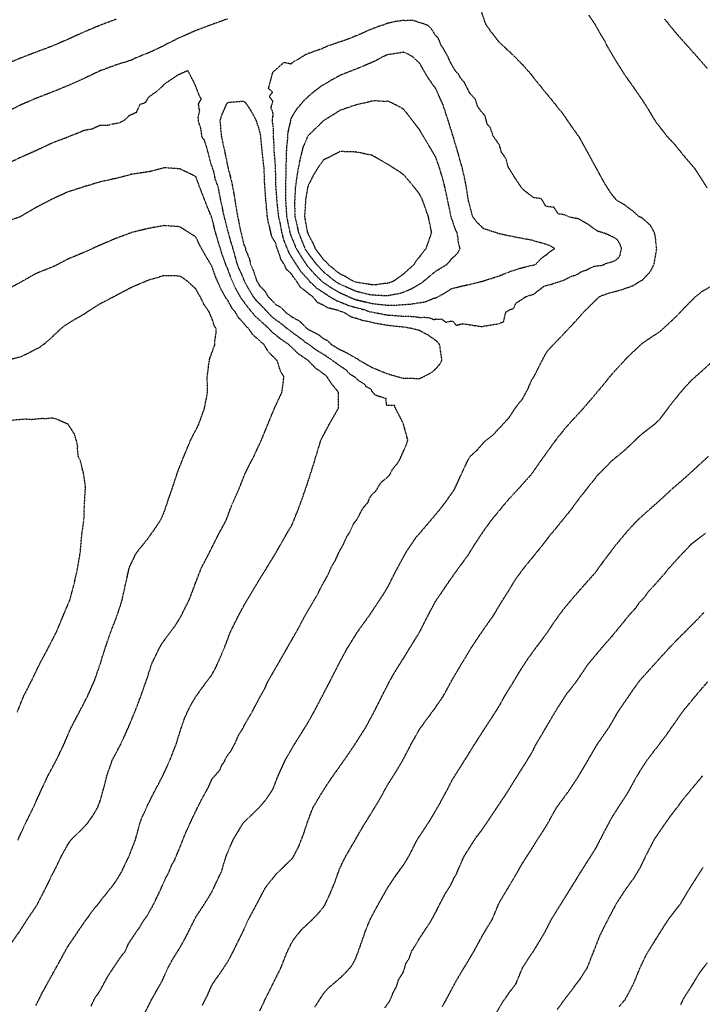
# Model space of a CAD drawing. Units: feet. Extents: x 28 to 2050845, y 8 to 13734003.
# Drawn here: x 2047425 to 2047985, y 13726577 to 13727385 of the extents above; entities that cross this region are included whole.
import ezdxf

# ---------------------------------------------------------------- set-up
doc = ezdxf.new("R2010")
doc.units = ezdxf.units.FT
doc.header["$MEASUREMENT"] = 0
doc.linetypes.add('HIDDEN2', pattern=[0.1875, 0.125, -0.0625])
doc.layers.add('CE-TOPO-MAJR', color=37, linetype='HIDDEN2')
doc.layers.add('CE-TOPO-MINR', color=39, linetype='HIDDEN2')

msp = doc.modelspace()

# ---------------------------------------------------------------- linework, layer by layer
at = {"layer": 'CE-TOPO-MAJR', "color": 37, "linetype": 'HIDDEN2', "lineweight": -3, "elevation": 1000}
msp.add_lwpolyline([(2047664.46, 13727358.46), (2047659.96, 13727356.87), (2047651.87, 13727351.83), (2047651.34, 13727351.89), (2047647.71, 13727349.02), (2047647.67, 13727349), (2047643.18, 13727350), (2047641.64, 13727350.15), (2047632.45, 13727342.01), (2047628.89, 13727329.14), (2047628.84, 13727329.09), (2047632.46, 13727326.15), (2047632.35, 13727325.94), (2047629.8, 13727322.33), (2047632.37, 13727318.84), (2047632.56, 13727318.52), (2047631.07, 13727313.45), (2047631.16, 13727312.99), (2047632.67, 13727308.48), (2047632.64, 13727306.54), (2047632.2, 13727304.25), (2047632.04, 13727302.55), (2047632.91, 13727296.85), (2047633.12, 13727293.89), (2047632.9, 13727290.29), (2047633.61, 13727281.25), (2047633.56, 13727277.63), (2047634.44, 13727267.84), (2047634.95, 13727254.31), (2047634.96, 13727250.11), (2047635.94, 13727236), (2047637.38, 13727223.13), (2047637.94, 13727221.4), (2047639.95, 13727210.56), (2047641.68, 13727203.99), (2047645.46, 13727194.64), (2047645.46, 13727194.64), (2047647.84, 13727190.45), (2047655.64, 13727178.56), (2047662.41, 13727171.17), (2047663.19, 13727169.93), (2047664.43, 13727169.02), (2047668.43, 13727165.1), (2047676, 13727160.24), (2047676.34, 13727159.94), (2047680.32, 13727157.29), (2047684.32, 13727155.09), (2047684.53, 13727154.94), (2047695.97, 13727150.31), (2047708.59, 13727146.94), (2047712.41, 13727145.46), (2047714.25, 13727145.26), (2047727.02, 13727142.78), (2047728.09, 13727142.81), (2047739.41, 13727141.87), (2047741.02, 13727141.99), (2047748.52, 13727141.62), (2047754.21, 13727140.74), (2047755.93, 13727141), (2047760.72, 13727140.79), (2047764.83, 13727139.13), (2047766.92, 13727139.65), (2047767.45, 13727139.38), (2047771.23, 13727139.55), (2047774.99, 13727136.74), (2047776.46, 13727137.4), (2047779.01, 13727137.81), (2047780.43, 13727137.87), (2047783.05, 13727134.38), (2047785.65, 13727134.95), (2047788.26, 13727135.73), (2047803.98, 13727133.38), (2047818.23, 13727135.73), (2047822.18, 13727137.38), (2047824.11, 13727145.33), (2047827.23, 13727147.09), (2047830.67, 13727148.57), (2047832.06, 13727151.98), (2047832.82, 13727152.98), (2047838.51, 13727156.39), (2047839.19, 13727157.16), (2047840.08, 13727157.68), (2047840.87, 13727158.04), (2047846.64, 13727159.82), (2047855.3, 13727166.38), (2047861.87, 13727168.22), (2047864.01, 13727169.1), (2047870.57, 13727171), (2047878.01, 13727174.71), (2047881.79, 13727175.75), (2047883.15, 13727176.36), (2047885.94, 13727178.41), (2047889.93, 13727179.78), (2047896.5, 13727182.87), (2047903.4, 13727183.73), (2047904.38, 13727184.18), (2047906.01, 13727185.16), (2047907.2, 13727185.42), (2047911.25, 13727186.49), (2047913.44, 13727187.51), (2047915.52, 13727188.78), (2047917.6, 13727190.86), (2047919.14, 13727197.43), (2047917.55, 13727201.53), (2047916.13, 13727203.99), (2047914.75, 13727205.3), (2047910.57, 13727207.68), (2047909.34, 13727208.09), (2047905.12, 13727209.99), (2047900.02, 13727211.41), (2047896, 13727213.96), (2047892.3, 13727216.82), (2047883.82, 13727221.72), (2047876.53, 13727223.19), (2047872.07, 13727225.16), (2047866.98, 13727225.97), (2047863.61, 13727231.26), (2047857.04, 13727231.99), (2047853.22, 13727238.35), (2047846.66, 13727239.24), (2047837.76, 13727246.27), (2047831.79, 13727255.04), (2047825.69, 13727265), (2047824.01, 13727271.56), (2047820.62, 13727276.2), (2047818.63, 13727282.77), (2047813.53, 13727289.97), (2047811.46, 13727296.53), (2047808.69, 13727299.69), (2047806.99, 13727306.26), (2047801.16, 13727313.55), (2047799.08, 13727320.11), (2047794.55, 13727324.78), (2047790.02, 13727333.87), (2047786.96, 13727337.37), (2047785.08, 13727340.81), (2047782.99, 13727342.73), (2047782.11, 13727344.41), (2047781.48, 13727345.29), (2047778.03, 13727351.36), (2047776.57, 13727354.95), (2047772.87, 13727361.54), (2047771.01, 13727364.12), (2047768.58, 13727370.27), (2047766, 13727372.99), (2047762.89, 13727378.01), (2047760.38, 13727380.5), (2047758.72, 13727381.11), (2047757.88, 13727381.53), (2047754.74, 13727382.69), (2047752.45, 13727383.1), (2047747.72, 13727384.94), (2047741.16, 13727384.55), (2047740.16, 13727384.83), (2047733.59, 13727383.91), (2047727.03, 13727382.48), (2047723.44, 13727381.09), (2047721.1, 13727380.45), (2047709.74, 13727375.97), (2047707.33, 13727374.74), (2047693.71, 13727369.08), (2047682.44, 13727365.39), (2047681.08, 13727364.81), (2047678.4, 13727364.08), (2047671.84, 13727360.96), (2047670.81, 13727360.77), (2047665.89, 13727359.13), (2047664.46, 13727358.46)], close=True, dxfattribs=at)
at = {"layer": 'CE-TOPO-MAJR', "color": 37, "linetype": 'HIDDEN2', "lineweight": -3}
for points, elevation in [([(2047483.33, 13726575.11), (2047486.57, 13726581.67), (2047490.35, 13726586.93), (2047497.5, 13726600.06), (2047502.64, 13726607.83), (2047508.75, 13726616.85), (2047511.26, 13726619.75), (2047514.13, 13726626.32), (2047520.21, 13726635.43), (2047520.49, 13726635.94), (2047523.25, 13726639.73), (2047526.59, 13726645.44), (2047529.39, 13726649.2), (2047534.11, 13726657.45), (2047540.33, 13726670.32), (2047544.66, 13726680.2), (2047547.04, 13726684.38), (2047549.58, 13726690.7), (2047551.97, 13726694.88), (2047556.88, 13726706.74), (2047561.48, 13726718.22), (2047567.55, 13726731.35), (2047574.05, 13726744.48), (2047579.8, 13726755), (2047582.82, 13726761.76), (2047589.37, 13726769.23), (2047591.09, 13726773.68), (2047592.63, 13726775.39), (2047594.72, 13726779.86), (2047598.69, 13726785.36), (2047600.91, 13726789.71), (2047601.97, 13726791.43), (2047604.32, 13726797.33), (2047608.33, 13726803.56), (2047609.67, 13726806.44), (2047615.44, 13726816.3), (2047621.09, 13726826.99), (2047626.22, 13726836.23), (2047628.55, 13726841.62), (2047633.85, 13726850.78), (2047638.66, 13726859.1), (2047644.47, 13726869.2), (2047650.45, 13726879.88), (2047652.9, 13726883.95), (2047658.98, 13726895.46), (2047664.73, 13726905.29), (2047669.55, 13726913.45), (2047672.75, 13726920.11), (2047677.71, 13726928.83), (2047680.58, 13726935.39), (2047684.09, 13726941.41), (2047687.05, 13726947.98), (2047690.5, 13726954.15), (2047693.36, 13726960.71), (2047696.07, 13726964.57), (2047698.99, 13726971.13), (2047702.46, 13726975.93), (2047705.76, 13726982.49), (2047707.73, 13726985.4), (2047710.8, 13726988.89), (2047712.37, 13726992.81), (2047713.43, 13726994.39), (2047714.28, 13726995.45), (2047717.69, 13726998.61), (2047719.26, 13727001.69), (2047721.89, 13727005.63), (2047724.42, 13727007.51), (2047727.28, 13727010.11), (2047728.86, 13727011.78), (2047731.02, 13727016.19), (2047734.61, 13727020.46), (2047736.61, 13727023.21), (2047742.1, 13727035.66), (2047743.55, 13727039.88), (2047739.86, 13727053.79), (2047732.7, 13727067.61), (2047732.81, 13727068.39), (2047726.25, 13727068.55), (2047725.58, 13727072.89), (2047725.71, 13727074.34), (2047719.14, 13727076.06), (2047716.9, 13727077.02), (2047714.37, 13727079.74), (2047713.5, 13727081.74), (2047709.21, 13727083.99), (2047708.19, 13727085.83), (2047708.16, 13727085.85), (2047703.53, 13727088.6), (2047700.09, 13727091.72), (2047695.98, 13727094.17), (2047693.28, 13727097.28), (2047685.06, 13727102.95), (2047684.1, 13727103.4), (2047681.07, 13727106.02), (2047677.44, 13727108.25), (2047676.91, 13727108.63), (2047676.39, 13727109.16), (2047669.25, 13727113.4), (2047661.69, 13727118.97), (2047659.59, 13727120.15), (2047657.73, 13727121.94), (2047647.61, 13727129.16), (2047646.63, 13727130.16), (2047645.63, 13727130.69), (2047639.25, 13727135.91), (2047635.12, 13727138.74), (2047631.78, 13727141.57), (2047622.22, 13727151.7), (2047618.94, 13727154.89), (2047618.89, 13727154.94), (2047616.57, 13727158.04), (2047612.94, 13727164.24), (2047612.94, 13727164.25), (2047609.88, 13727169.53), (2047606.91, 13727177.03), (2047604.96, 13727180.93), (2047603.68, 13727184.3), (2047599.83, 13727197.87), (2047596.14, 13727210.56), (2047592.84, 13727223.69), (2047589.94, 13727237.12), (2047587.73, 13727248.39), (2047585.48, 13727254.26), (2047584.19, 13727260.82), (2047581.68, 13727267.83), (2047580.11, 13727274.4), (2047576.62, 13727286.46), (2047575.23, 13727287.94), (2047574.56, 13727289.33), (2047573.57, 13727295.9), (2047571.6, 13727302.46), (2047571.64, 13727302.85), (2047571.45, 13727305.18), (2047572.63, 13727310.57), (2047572.1, 13727312.99), (2047571.67, 13727316.18), (2047571.98, 13727316.98), (2047573.68, 13727319.77), (2047574, 13727320.42), (2047572.62, 13727322.41), (2047568.25, 13727333.44), (2047562.93, 13727343.57), (2047554.99, 13727340.05), (2047552.74, 13727338.66), (2047549.81, 13727336.54), (2047547.06, 13727334.84), (2047542.97, 13727331.82), (2047541.47, 13727329.94), (2047539.43, 13727328.45), (2047537.98, 13727326.98), (2047536.4, 13727325.73), (2047532.8, 13727323.32), (2047530.11, 13727321.06), (2047527.89, 13727317.21), (2047523.44, 13727315.59), (2047520.35, 13727309.03), (2047514.29, 13727306.4), (2047513.04, 13727304.82), (2047510.33, 13727302.55), (2047506.48, 13727300.51), (2047499.91, 13727299.39), (2047499.44, 13727299.37), (2047496.82, 13727298.47), (2047491.04, 13727298.62), (2047484.26, 13727295.58), (2047483.94, 13727295.56), (2047477.38, 13727294.22), (2047464.47, 13727288.99), (2047451.34, 13727283.99), (2047438.21, 13727277.84), (2047425.08, 13727272.03), (2047418.51, 13727268.9)], 1000), ([(2047724.81, 13726573.8), (2047728.66, 13726579.28), (2047731.94, 13726586.93), (2047734.08, 13726590.76), (2047736.24, 13726597.33), (2047739.88, 13726602.99), (2047741.75, 13726609.55), (2047744.68, 13726614.38), (2047746.71, 13726620.1), (2047747.15, 13726620.94), (2047749.62, 13726624.6), (2047752.71, 13726629.97), (2047760.18, 13726641.33), (2047762.99, 13726645.67), (2047767.52, 13726654.28), (2047773.88, 13726666.76), (2047779.03, 13726674.9), (2047781.53, 13726680.4), (2047783.1, 13726682.89), (2047788.62, 13726695.67), (2047790.41, 13726699.15), (2047797.55, 13726710.42), (2047800.15, 13726714.39), (2047804.3, 13726719.72), (2047809.8, 13726727.72), (2047817.24, 13726738.91), (2047824.72, 13726750.07), (2047831.29, 13726760.66), (2047838.62, 13726772.22), (2047845.77, 13726783.86), (2047849.07, 13726790.5), (2047854.93, 13726800.37), (2047859.81, 13726808.62), (2047865.93, 13726819), (2047870.89, 13726826.67), (2047874.31, 13726831.96), (2047881.33, 13726840.78), (2047889.24, 13726852.36), (2047890.96, 13726855.16), (2047897.42, 13726862.91), (2047905.31, 13726872.31), (2047911.17, 13726878.87), (2047918.48, 13726887.81), (2047925.79, 13726896.82), (2047930.52, 13726901.83), (2047934.09, 13726907.03), (2047938.08, 13726911.17), (2047942.04, 13726916.76), (2047946, 13726920.75), (2047955.01, 13726931.02), (2047958.07, 13726934.85), (2047967.06, 13726944.79), (2047976.47, 13726954.66), (2047988.05, 13726963.64)], 1010), ([(2047989.36, 13726610.73), (2047982.59, 13726601.72), (2047977.2, 13726592.76), (2047969.43, 13726580.56), (2047967.49, 13726575.94)], 1020)]:
    msp.add_lwpolyline(points, dxfattribs=dict(at, elevation=elevation))
at = {"layer": 'CE-TOPO-MINR', "color": 39, "linetype": 'HIDDEN2', "lineweight": -3}
for points, elevation in [([(2047595.76, 13727386.16), (2047582.13, 13727381.24), (2047569.5, 13727376.47), (2047556.37, 13727370.74), (2047554.51, 13727369.96), (2047551.21, 13727368.11), (2047545.79, 13727365.56), (2047543.24, 13727364.06), (2047530.11, 13727357.86), (2047527.91, 13727357.18), (2047518.62, 13727353.34), (2047516.98, 13727352.32), (2047503.85, 13727348.18), (2047490.72, 13727343.35), (2047477.6, 13727337.09), (2047464.47, 13727331.24), (2047451.34, 13727325.85), (2047438.21, 13727320.77), (2047425.08, 13727315.13), (2047411.95, 13727308.48)], 1002), ([(2047526.5, 13726567.24), (2047533.12, 13726580.37), (2047536.95, 13726587.22), (2047541.53, 13726595.2), (2047546.7, 13726606.62), (2047550.06, 13726612.92), (2047556.36, 13726622.99), (2047561.83, 13726632.88), (2047568.27, 13726646.01), (2047569.49, 13726648.37), (2047576.68, 13726659.14), (2047582.62, 13726668.85), (2047587.89, 13726680.13), (2047590.46, 13726685.4), (2047594.39, 13726698.53), (2047600.1, 13726711.66), (2047606.41, 13726722.32), (2047608.33, 13726725.34), (2047608.86, 13726726.02), (2047608.86, 13726726.03), (2047614.9, 13726731.87), (2047621.99, 13726738.74), (2047627.63, 13726745.4), (2047632.76, 13726753.4), (2047637.03, 13726764.17), (2047642.95, 13726777.3), (2047649.73, 13726788.95), (2047654.76, 13726797.04), (2047661.38, 13726807.7), (2047666.45, 13726816.69), (2047673.31, 13726829.82), (2047680.24, 13726842.95), (2047686.83, 13726856.07), (2047693.92, 13726869.2), (2047701.6, 13726881.5), (2047707.01, 13726889.22), (2047711.6, 13726895.46), (2047717.77, 13726904.71), (2047723, 13726912.61), (2047727.02, 13726919.15), (2047732.25, 13726929.62), (2047736.82, 13726938.18), (2047742.17, 13726947.98), (2047746.59, 13726954.66), (2047751.06, 13726961.11), (2047752.1, 13726962.29), (2047753.28, 13726963.44), (2047762.42, 13726974.23), (2047770.26, 13726983.51), (2047775.89, 13726991.02), (2047781.29, 13726998.74), (2047782.3, 13727000.49), (2047788.27, 13727013.62), (2047792.67, 13727023.06), (2047794.8, 13727026.75), (2047800.56, 13727031.99), (2047805.8, 13727038.03), (2047806.81, 13727038.86), (2047807.65, 13727039.88), (2047814.01, 13727044.79), (2047818.93, 13727050.25), (2047820.39, 13727051.55), (2047821.56, 13727053.01), (2047826.63, 13727058.43), (2047832.06, 13727066.77), (2047837.62, 13727073.7), (2047842.25, 13727082.2), (2047845.19, 13727089.23), (2047846.5, 13727091.08), (2047847.28, 13727092.39), (2047853.96, 13727105.52), (2047855.37, 13727108.47), (2047858.31, 13727113.36), (2047867.26, 13727122.83), (2047875.8, 13727131.78), (2047884.57, 13727141.31), (2047887.61, 13727144.91), (2047897.7, 13727154.94), (2047901.01, 13727158.04), (2047908.15, 13727160.72), (2047918.52, 13727163.48), (2047928.28, 13727166.85), (2047935.24, 13727171.17), (2047936.47, 13727171.79), (2047942.81, 13727178.57), (2047945.73, 13727184.3), (2047948, 13727197.43), (2047947.46, 13727200.19), (2047946.91, 13727207.25), (2047946.04, 13727210.55), (2047942.88, 13727216.34), (2047935.97, 13727222.56), (2047933.38, 13727223.68), (2047928.42, 13727228.14), (2047920.86, 13727233.72), (2047915.34, 13727236.81), (2047910.83, 13727242.11), (2047905.82, 13727249.94), (2047898.58, 13727263.07), (2047891.42, 13727276.2), (2047884.57, 13727288.64), (2047878.81, 13727296.69), (2047871.45, 13727307.45), (2047864.99, 13727315.59), (2047856.07, 13727326.47), (2047850.2, 13727333.73), (2047843.69, 13727341.85), (2047838.2, 13727347.99), (2047831.45, 13727354.97), (2047824.96, 13727361), (2047818.21, 13727367.39), (2047812.49, 13727374.79), (2047807.91, 13727381.23), (2047807.25, 13727382.68), (2047803.92, 13727392.48)], 1002), ([(2047989.61, 13727246.98), (2047983.39, 13727256.86), (2047979.32, 13727263.07), (2047971.92, 13727271.64), (2047963.35, 13727282.21), (2047956.78, 13727289.33), (2047948.13, 13727300.37), (2047946.67, 13727302.46), (2047941.53, 13727311.14), (2047937.09, 13727318.2), (2047929.84, 13727328.72), (2047921.96, 13727339.84), (2047914.96, 13727350.84), (2047910.83, 13727357.79), (2047907.05, 13727364.32), (2047905.27, 13727368.1), (2047902.31, 13727372.71), (2047897.7, 13727381.1), (2047892.38, 13727389.03)], 1004), ([(2047503.85, 13727385.72), (2047489.91, 13727380.42), (2047477.6, 13727375.26), (2047464.47, 13727369.28), (2047451.34, 13727363.66), (2047438.21, 13727358.69), (2047425.08, 13727353.68), (2047411.95, 13727348.24)], 1004), ([(2047989.61, 13727345.28), (2047981.17, 13727354.97), (2047972.76, 13727364.39), (2047963.35, 13727375.04), (2047954.7, 13727385.72)], 1006), ([(2047438.2, 13726575.7), (2047444.16, 13726587.53), (2047451.33, 13726600.46), (2047458.18, 13726612.91), (2047464.46, 13726624.26), (2047470.34, 13726632.88), (2047478.57, 13726645.03), (2047484.19, 13726652.61), (2047490.72, 13726660.94), (2047499.77, 13726672.27), (2047503.85, 13726677.69), (2047508.5, 13726685.4), (2047514.72, 13726698.53), (2047519.82, 13726711.66), (2047523.33, 13726724.79), (2047525.17, 13726729.72), (2047530.11, 13726740.54), (2047535.35, 13726751.04), (2047542.3, 13726764.17), (2047548.28, 13726777.3), (2047553.38, 13726790.43), (2047557.44, 13726803.56), (2047560.57, 13726812.48), (2047564.78, 13726821.4), (2047569.75, 13726829.82), (2047575.15, 13726837.28), (2047582.62, 13726847.25), (2047585.73, 13726852.97), (2047590.62, 13726864.08), (2047592.88, 13726869.2), (2047597.82, 13726882.33), (2047604.32, 13726895.46), (2047608.86, 13726903.97), (2047608.86, 13726903.99), (2047615.75, 13726915.48), (2047621.99, 13726925.98), (2047627.51, 13726934.85), (2047635.12, 13726947.34), (2047640.14, 13726956.09), (2047644.9, 13726964.46), (2047648.25, 13726970.02), (2047653.28, 13726982.34), (2047656.8, 13726991.95), (2047661.38, 13727005.13), (2047665.36, 13727017.6), (2047669.61, 13727031.65), (2047672.12, 13727039.88), (2047679, 13727053.01), (2047685.09, 13727063.59), (2047686.51, 13727066.14), (2047686.64, 13727067.13), (2047686.63, 13727078.26), (2047686.73, 13727079.27), (2047681.16, 13727085.92), (2047677.03, 13727092.4), (2047675.55, 13727093.44), (2047674.51, 13727094.35), (2047668.02, 13727099.03), (2047661.58, 13727105.53), (2047653.66, 13727110.93), (2047648.25, 13727116.13), (2047646.85, 13727117.25), (2047645.65, 13727118.65), (2047639.36, 13727122.9), (2047632.1, 13727128.76), (2047629.37, 13727131.78), (2047618.59, 13727141.51), (2047612.61, 13727148.66), (2047608.86, 13727153.82), (2047608.86, 13727153.84), (2047606.95, 13727156.11), (2047602.25, 13727164.53), (2047598.22, 13727173.63), (2047595.76, 13727180.52), (2047594.54, 13727183.08), (2047591.07, 13727192.74), (2047586.9, 13727206.28), (2047585, 13727212.93), (2047582.63, 13727222.71), (2047578.52, 13727232.71), (2047573.21, 13727246.24), (2047569.5, 13727256.54), (2047556.37, 13727262.87), (2047543.24, 13727263.81), (2047542.79, 13727263.53), (2047532.43, 13727260.75), (2047521.04, 13727259.02), (2047516.98, 13727258.51), (2047503.85, 13727254.97), (2047490.72, 13727252.12), (2047477.59, 13727248.12), (2047464.47, 13727243.97), (2047451.34, 13727237.95), (2047438.21, 13727231.13), (2047425.54, 13727223.69), (2047425.08, 13727223.42), (2047411.95, 13727218.91)], 998), ([(2047417.95, 13726626.88), (2047425.07, 13726636.94), (2047430.84, 13726646.01), (2047439.09, 13726658.26), (2047443.53, 13726666.94), (2047447.96, 13726675.65), (2047451.33, 13726682.9), (2047452.82, 13726685.4), (2047459.17, 13726698.53), (2047464.46, 13726708.06), (2047466.99, 13726711.66), (2047477.59, 13726722.14), (2047480.05, 13726724.79), (2047484.54, 13726730.97), (2047488.67, 13726737.92), (2047490.72, 13726743.26), (2047493.86, 13726754.19), (2047496.34, 13726764.17), (2047500.96, 13726777.3), (2047507.9, 13726790.43), (2047513.91, 13726803.56), (2047519.34, 13726816.69), (2047524.35, 13726829.82), (2047529.27, 13726843.79), (2047533.15, 13726856.08), (2047539.51, 13726869.2), (2047540.81, 13726871.63), (2047543.24, 13726875.22), (2047551.97, 13726886.72), (2047557.32, 13726895.46), (2047563.88, 13726908.59), (2047569.07, 13726922.14), (2047573.91, 13726934.85), (2047580.83, 13726947.98), (2047587.29, 13726961.11), (2047594.41, 13726974.24), (2047599.28, 13726987.37), (2047605.17, 13727000.49), (2047608.86, 13727010), (2047608.86, 13727010.03), (2047610.38, 13727013.62), (2047617.09, 13727026.75), (2047623.22, 13727039.88), (2047628.63, 13727053.01), (2047633.99, 13727066.14), (2047640.14, 13727079.27), (2047640.87, 13727085.01), (2047641.21, 13727086.31), (2047641.77, 13727092.4), (2047639.07, 13727096.34), (2047636.83, 13727103.82), (2047636.09, 13727105.53), (2047635.54, 13727105.94), (2047635.12, 13727106.45), (2047629.06, 13727112.6), (2047625.38, 13727118.65), (2047623.43, 13727120.09), (2047621.99, 13727121.72), (2047616.49, 13727126.29), (2047612.75, 13727131.78), (2047610.68, 13727133.6), (2047608.86, 13727136.07), (2047608.86, 13727136.09), (2047604.59, 13727140.62), (2047602.07, 13727144.91), (2047599.23, 13727148.38), (2047595.75, 13727154.76), (2047594.3, 13727156.58), (2047589.66, 13727165.08), (2047585.69, 13727174.23), (2047582.63, 13727182.86), (2047577.21, 13727192.01), (2047572.52, 13727200.45), (2047569.5, 13727206.87), (2047559.2, 13727213.4), (2047556.37, 13727215.28), (2047543.24, 13727216.23), (2047530.11, 13727213.86), (2047516.98, 13727210.6), (2047503.85, 13727205.76), (2047490.72, 13727200.14), (2047477.59, 13727194.21), (2047464.46, 13727188.79), (2047452.91, 13727182.73), (2047443.54, 13727178.97), (2047438.21, 13727176.87), (2047426.16, 13727170.09), (2047417.71, 13727165.41)], 996), ([(2047423.38, 13726711.66), (2047429.38, 13726724.79), (2047435.85, 13726737.92), (2047441.83, 13726751.04), (2047447.93, 13726764.17), (2047455.01, 13726777.3), (2047461.26, 13726790.43), (2047466.86, 13726803.56), (2047473.81, 13726816.69), (2047480.61, 13726829.82), (2047486.46, 13726842.95), (2047491, 13726856.35), (2047495.05, 13726869.21), (2047499.51, 13726882.33), (2047504.67, 13726895.46), (2047508.89, 13726908.59), (2047511.73, 13726921.72), (2047514.74, 13726934.85), (2047515.33, 13726936.5), (2047519.59, 13726945.36), (2047521.1, 13726947.98), (2047530.11, 13726959.21), (2047536.34, 13726968), (2047540.42, 13726974.24), (2047543.24, 13726980.36), (2047546.83, 13726990.96), (2047550.15, 13727000.49), (2047554.41, 13727013.62), (2047559.65, 13727026.75), (2047565.13, 13727039.88), (2047571.8, 13727053.01), (2047576.54, 13727066.14), (2047579.09, 13727079.27), (2047579.14, 13727082.75), (2047578.8, 13727088.58), (2047578.86, 13727092.4), (2047580.54, 13727105.53), (2047580.97, 13727107.18), (2047585.13, 13727118.66), (2047585, 13727121.03), (2047586.18, 13727128.23), (2047586.06, 13727131.78), (2047584.67, 13727133.83), (2047582.63, 13727140.36), (2047581.11, 13727143.39), (2047580.7, 13727144.91), (2047576.14, 13727151.56), (2047573, 13727158.04), (2047571.64, 13727160.19), (2047569.5, 13727164.24), (2047561.82, 13727171.17), (2047556.37, 13727174.8), (2047543.24, 13727175.12), (2047530.07, 13727171.21), (2047516.98, 13727165.67), (2047503.85, 13727158.74), (2047490.72, 13727151.89), (2047479.63, 13727144.91), (2047477.59, 13727143.41), (2047470.18, 13727139.2), (2047462.05, 13727134.2), (2047458.96, 13727131.79), (2047448.21, 13727121.78), (2047444.5, 13727118.66), (2047440.85, 13727116.01), (2047430.08, 13727110.53), (2047425.08, 13727108.2), (2047411.95, 13727104.79)], 994), ([(2047574.52, 13726575.33), (2047579.02, 13726583.97), (2047583.06, 13726593.06), (2047583.3, 13726593.5), (2047588.48, 13726600.77), (2047595.75, 13726611.6), (2047600.05, 13726619.75), (2047606.53, 13726632.88), (2047608.86, 13726637.59), (2047608.86, 13726637.61), (2047612.57, 13726646.01), (2047619.62, 13726659.14), (2047626.51, 13726672.27), (2047635.12, 13726683.23), (2047642.87, 13726690.77), (2047648.25, 13726695.97), (2047649.36, 13726697.42), (2047650.03, 13726698.53), (2047653.86, 13726706.04), (2047657.61, 13726715.42), (2047661.38, 13726726.8), (2047665.59, 13726737.91), (2047671.58, 13726748.12), (2047678.96, 13726759.72), (2047684.4, 13726767.4), (2047691.39, 13726777.3), (2047699.51, 13726789.17), (2047705.6, 13726798.72), (2047708.72, 13726803.56), (2047715.81, 13726816.69), (2047722.39, 13726829.82), (2047729.1, 13726842.94), (2047733.15, 13726849.95), (2047740.15, 13726861.11), (2047745.1, 13726869.2), (2047748.26, 13726874.22), (2047753.28, 13726882.43), (2047759.89, 13726895.46), (2047766.41, 13726907.77), (2047772.1, 13726916.03), (2047779.54, 13726926.99), (2047785.21, 13726934.85), (2047792.67, 13726944.97), (2047798.86, 13726954.92), (2047805.8, 13726965.41), (2047812.21, 13726974.23), (2047821.14, 13726985.15), (2047827.14, 13726992.28), (2047834.83, 13727000.49), (2047839.68, 13727006), (2047845.18, 13727012.06), (2047851.19, 13727020.74), (2047858.31, 13727030.71), (2047864.94, 13727039.88), (2047873.66, 13727050.79), (2047879.91, 13727057.67), (2047887.79, 13727066.14), (2047892.3, 13727071.53), (2047898.9, 13727079.27), (2047904.83, 13727086.4), (2047910.83, 13727093.8), (2047916.4, 13727099.95), (2047923.96, 13727108.11), (2047929.32, 13727113.29), (2047936.16, 13727119.58), (2047943.9, 13727124.97), (2047950.22, 13727128.97), (2047958.57, 13727136.55), (2047965.3, 13727142.95), (2047971.62, 13727149.76), (2047979.9, 13727158.04), (2047985.34, 13727162.3), (2047993.66, 13727167.12)], 1004), ([(2047621.99, 13726571.13), (2047626.33, 13726580.37), (2047632.81, 13726593.49), (2047639.35, 13726606.62), (2047644.56, 13726619.75), (2047648.25, 13726627.24), (2047650.43, 13726630.7), (2047656.31, 13726637.94), (2047664.93, 13726646.01), (2047669.67, 13726650.85), (2047674.5, 13726656.69), (2047675.43, 13726658.21), (2047679.64, 13726667.14), (2047683.45, 13726676.45), (2047687.63, 13726688.09), (2047692.74, 13726698.53), (2047700.02, 13726710.92), (2047705.33, 13726720.21), (2047710.33, 13726728.34), (2047716.2, 13726737.91), (2047720.28, 13726744.65), (2047727.02, 13726756.86), (2047734.91, 13726769.41), (2047740.15, 13726778.36), (2047746.35, 13726790.43), (2047753.28, 13726802.74), (2047759.21, 13726810.75), (2047766.41, 13726820.69), (2047772.71, 13726829.82), (2047779.89, 13726842.94), (2047784.58, 13726851.03), (2047789.55, 13726859.19), (2047795.46, 13726869.2), (2047801.1, 13726877.64), (2047805.8, 13726884.51), (2047813.5, 13726895.46), (2047820.49, 13726907.02), (2047825.94, 13726915.6), (2047832.05, 13726925.65), (2047838.74, 13726934.85), (2047847.57, 13726945.59), (2047853.43, 13726952.85), (2047859.74, 13726961.1), (2047866.55, 13726969.34), (2047871.44, 13726975.35), (2047876.87, 13726981.93), (2047884.57, 13726992.34), (2047890.93, 13727000.49), (2047899.77, 13727011.55), (2047906.29, 13727018.16), (2047910.83, 13727022.83), (2047920.16, 13727030.54), (2047923.96, 13727033.84), (2047933.7, 13727043.26), (2047937.09, 13727046.16), (2047946.05, 13727053.01), (2047950.22, 13727056.93), (2047957.21, 13727066.14), (2047965.65, 13727076.96), (2047971.69, 13727084.05), (2047976.48, 13727089.2), (2047985.08, 13727096.91), (2047994.62, 13727105.52)], 1006), ([(2047422.82, 13726816.69), (2047428.13, 13726829.82), (2047434.86, 13726842.95), (2047441.16, 13726856.08), (2047448.21, 13726869.21), (2047454.96, 13726882.33), (2047460.4, 13726895.46), (2047465.93, 13726908.59), (2047469.52, 13726921.72), (2047472.34, 13726934.85), (2047474.57, 13726947.98), (2047475.86, 13726962.84), (2047477.54, 13726974.24), (2047477.54, 13726974.29), (2047477.97, 13726987.37), (2047478.03, 13726987.8), (2047478.71, 13726999.38), (2047478.89, 13727000.5), (2047478.9, 13727001.8), (2047477.19, 13727013.23), (2047477.01, 13727013.62), (2047476.71, 13727014.51), (2047474.43, 13727023.59), (2047472.96, 13727026.75), (2047472.27, 13727032.08), (2047472.44, 13727034.72), (2047471.37, 13727039.88), (2047469.7, 13727045.12), (2047464.93, 13727052.54), (2047464.69, 13727053.01), (2047464.55, 13727053.09), (2047464.3, 13727053.18), (2047455.39, 13727057.07), (2047451.33, 13727058.2), (2047446.75, 13727057.6), (2047442.89, 13727057.7), (2047434.39, 13727056.83), (2047429.28, 13727057.21), (2047414.95, 13727056.01)], 992), ([(2047667.28, 13726574.46), (2047674.5, 13726585.61), (2047678.16, 13726589.83), (2047687.63, 13726597.93), (2047692.11, 13726602.15), (2047696.15, 13726606.62), (2047698.12, 13726609.26), (2047700.76, 13726614.16), (2047705.73, 13726627.91), (2047709.1, 13726637.67), (2047712.94, 13726646.96), (2047719.55, 13726659.14), (2047726.91, 13726672.16), (2047727.02, 13726672.36), (2047732.19, 13726680.23), (2047740.15, 13726691.31), (2047744.59, 13726698.53), (2047751.16, 13726711.65), (2047757.25, 13726720.81), (2047762.43, 13726728.77), (2047769.67, 13726741.18), (2047776.57, 13726754.01), (2047779.54, 13726760.01), (2047786.57, 13726771.2), (2047792.67, 13726780.89), (2047798.53, 13726790.43), (2047806.51, 13726802.84), (2047811.74, 13726810.74), (2047818.92, 13726822.11), (2047823.14, 13726829.81), (2047830.06, 13726840.95), (2047836.46, 13726851.67), (2047841.65, 13726859.61), (2047848.56, 13726869.2), (2047852.74, 13726874.78), (2047858.56, 13726882.57), (2047863.53, 13726890.24), (2047871.44, 13726901.18), (2047880.85, 13726912.31), (2047889.11, 13726921.72), (2047897.7, 13726931.35), (2047904.68, 13726941), (2047910.83, 13726949.19), (2047916.05, 13726955.88), (2047923.96, 13726965.33), (2047932.17, 13726974.23), (2047941.65, 13726982.8), (2047950.22, 13726990.35), (2047961.18, 13727000.49), (2047969.41, 13727007.55), (2047976.47, 13727013.9), (2047983.11, 13727020.11), (2047990.5, 13727026.75)], 1008), ([(2047771.94, 13726574.83), (2047776.64, 13726583.26), (2047782.03, 13726593.49), (2047785.91, 13726600.25), (2047792.66, 13726611.39), (2047797.69, 13726619.75), (2047804.75, 13726632.88), (2047810.06, 13726641.74), (2047812.78, 13726646.01), (2047818.42, 13726659.64), (2047825.96, 13726672.27), (2047833.09, 13726684.36), (2047837.87, 13726692.71), (2047845.18, 13726704.03), (2047849.92, 13726711.65), (2047853.22, 13726716.74), (2047858.3, 13726724.79), (2047865.52, 13726737.91), (2047873.55, 13726748.93), (2047875.24, 13726751.04), (2047882.89, 13726762.49), (2047889.04, 13726772.83), (2047893.85, 13726781.15), (2047899.27, 13726790.43), (2047904.08, 13726797.18), (2047909.39, 13726804.99), (2047916.06, 13726816.68), (2047923.96, 13726828.19), (2047929.95, 13726836.95), (2047934.33, 13726842.94), (2047941.91, 13726851.24), (2047950.22, 13726860.51), (2047958.17, 13726869.2), (2047967.1, 13726878.57), (2047976.47, 13726887.77), (2047986.71, 13726898.35)], 1012), ([(2047989.6, 13726841.35), (2047984.25, 13726835.16), (2047978.25, 13726828.04), (2047968.91, 13726816.68), (2047963.34, 13726808.66), (2047955.81, 13726797.96), (2047950.21, 13726790.5), (2047944.44, 13726783.07), (2047940.03, 13726777.3), (2047933.7, 13726767.55), (2047928.92, 13726759.21), (2047923.96, 13726750.09), (2047916.01, 13726737.91), (2047910.83, 13726729.71), (2047904.56, 13726717.92), (2047897.7, 13726704.62), (2047890.25, 13726692.84), (2047885.17, 13726684.79), (2047877.44, 13726672.27), (2047871.44, 13726662.65), (2047865.67, 13726653.37), (2047861.15, 13726646.01), (2047855.72, 13726635.47), (2047850.86, 13726627.2), (2047846.31, 13726619.75), (2047845.18, 13726618.28), (2047837.62, 13726606.62), (2047832.17, 13726593.49), (2047832.05, 13726593.29), (2047826.53, 13726585.88), (2047821.15, 13726578.13), (2047816.32, 13726569.84)], 1014), ([(2047985.49, 13726764.17), (2047976.47, 13726753.28), (2047969.51, 13726744.87), (2047964.4, 13726737.91), (2047958.23, 13726729.89), (2047952.79, 13726722.2), (2047945.62, 13726711.65), (2047938.93, 13726698.52), (2047934.03, 13726688.45), (2047929.1, 13726680.25), (2047921.71, 13726670.02), (2047914.63, 13726659.14), (2047907.66, 13726646.01), (2047901.09, 13726632.88), (2047895.91, 13726619.75), (2047890.77, 13726606.62), (2047884.57, 13726596.84), (2047882.01, 13726593.49), (2047873.77, 13726582.7), (2047866.31, 13726572.36)], 1016), ([(2047985.92, 13726689.08), (2047980.79, 13726681.07), (2047973.11, 13726668.9), (2047967.32, 13726659.14), (2047965.64, 13726656.84), (2047957.29, 13726646.01), (2047954.48, 13726641.74), (2047946.75, 13726629.41), (2047939.33, 13726617.5), (2047934.14, 13726606.62), (2047928.79, 13726593.49), (2047921.89, 13726580.36), (2047916.83, 13726574.36)], 1018)]:
    msp.add_lwpolyline(points, dxfattribs=dict(at, elevation=elevation))
for points, elevation in [([(2047664.96, 13727325.14), (2047658.11, 13727318.86), (2047652.08, 13727311.77), (2047648.25, 13727305.64), (2047647.26, 13727303.45), (2047647.07, 13727302.46), (2047646.95, 13727301.16), (2047644.95, 13727292.63), (2047644.54, 13727285.62), (2047643.86, 13727280.59), (2047643.49, 13727267.84), (2047643.41, 13727258.23), (2047643.01, 13727249.94), (2047643.21, 13727236.82), (2047643.96, 13727223.69), (2047646.68, 13727210.56), (2047647.04, 13727209.34), (2047651.83, 13727197.43), (2047657.83, 13727187.85), (2047660.66, 13727183.58), (2047666.83, 13727176.62), (2047673.43, 13727170.09), (2047681.32, 13727164.85), (2047687.64, 13727161.2), (2047698.88, 13727156.16), (2047700.77, 13727155.5), (2047713.9, 13727152.33), (2047727.03, 13727150.85), (2047733.15, 13727151.04), (2047734.09, 13727150.97), (2047746.36, 13727151.84), (2047747.34, 13727152.1), (2047757.72, 13727153.6), (2047765.05, 13727156.68), (2047767.24, 13727157.22), (2047775.62, 13727161.96), (2047779.54, 13727164.64), (2047792.67, 13727167.66), (2047805.8, 13727170.91), (2047818.93, 13727175.09), (2047825.42, 13727177.81), (2047835.23, 13727181.13), (2047848.43, 13727184.3), (2047853.2, 13727189.41), (2047858.32, 13727193.12), (2047860.64, 13727195.11), (2047864.17, 13727197.43), (2047860.43, 13727199.54), (2047858.32, 13727200.44), (2047845.19, 13727204.29), (2047832.06, 13727206.68), (2047818.93, 13727209.44), (2047805.8, 13727213.66), (2047800.76, 13727218.64), (2047796.75, 13727223.68), (2047793.32, 13727236.81), (2047791.33, 13727249.94), (2047788.46, 13727263.07), (2047784.71, 13727276.2), (2047780.54, 13727290.32), (2047776.76, 13727302.46), (2047772.46, 13727315.59), (2047766.49, 13727328.72), (2047766.41, 13727328.85), (2047760.99, 13727336.43), (2047756.07, 13727344.63), (2047753.29, 13727349.62), (2047747.48, 13727354.98), (2047742.74, 13727357.56), (2047740.16, 13727358.64), (2047727.03, 13727356.61), (2047723.07, 13727354.98), (2047717.19, 13727351.68), (2047705.51, 13727346.59), (2047693.42, 13727341.85), (2047687.64, 13727339.51), (2047680.68, 13727335.68), (2047672.42, 13727330.81), (2047664.96, 13727325.14)], 998), ([(2047660.61, 13727131.78), (2047661.38, 13727131.24), (2047669.71, 13727126.98), (2047674.51, 13727123.43), (2047677.62, 13727121.76), (2047680.71, 13727118.65), (2047687.64, 13727114.5), (2047693.75, 13727111.63), (2047700.77, 13727107.43), (2047702.11, 13727106.87), (2047703.99, 13727105.53), (2047713.9, 13727099.86), (2047727.02, 13727094.5), (2047740.15, 13727090.86), (2047753.28, 13727090.77), (2047754.5, 13727091.18), (2047763.11, 13727095.7), (2047766.41, 13727098.49), (2047769.72, 13727102.22), (2047771.57, 13727105.52), (2047769.66, 13727118.65), (2047768.24, 13727120.48), (2047760.65, 13727126.02), (2047753.28, 13727129.97), (2047746.36, 13727131.78), (2047741.11, 13727132.74), (2047727.02, 13727134.25), (2047717.91, 13727135.79), (2047707.57, 13727138.11), (2047707.15, 13727138.17), (2047697.01, 13727141.16), (2047691.01, 13727144.91), (2047688.41, 13727145.69), (2047685.88, 13727146.67), (2047678.14, 13727148.54), (2047674.51, 13727150.74), (2047669.47, 13727153), (2047665.36, 13727158.04), (2047662.9, 13727159.56), (2047661.38, 13727161.04), (2047655.53, 13727165.32), (2047651.86, 13727171.17), (2047650.16, 13727173.08), (2047648.25, 13727176.28), (2047644.08, 13727180.13), (2047642.09, 13727184.3), (2047639.35, 13727188.53), (2047637.14, 13727195.42), (2047636.26, 13727197.43), (2047635.97, 13727198.27), (2047635.12, 13727201.85), (2047631.84, 13727207.28), (2047629.84, 13727215.84), (2047629.21, 13727217.78), (2047628.23, 13727223.69), (2047627.01, 13727236.82), (2047626.02, 13727249.94), (2047625.52, 13727263.07), (2047624.07, 13727276.2), (2047622.72, 13727290.06), (2047621.99, 13727293.84), (2047619.23, 13727302.46), (2047615.66, 13727309.25), (2047611.55, 13727315.59), (2047610.37, 13727317.09), (2047608.87, 13727318.33), (2047608.86, 13727318.33), (2047595.76, 13727317.35), (2047594.86, 13727316.49), (2047594.31, 13727315.59), (2047590.73, 13727307.48), (2047589.22, 13727302.46), (2047590.43, 13727289.33), (2047593.36, 13727276.2), (2047595.76, 13727264.25), (2047596.04, 13727263.36), (2047596.08, 13727263.07), (2047598.7, 13727252.89), (2047600.81, 13727241.87), (2047601.53, 13727236.82), (2047603.78, 13727223.69), (2047605.79, 13727213.66), (2047608.86, 13727200.43), (2047608.86, 13727200.38), (2047609.92, 13727198.49), (2047610.12, 13727197.43), (2047610.64, 13727195.65), (2047613.47, 13727188.9), (2047614.42, 13727184.3), (2047616.74, 13727179.05), (2047619.32, 13727171.17), (2047621.99, 13727166.61), (2047626.29, 13727162.34), (2047628.72, 13727158.04), (2047635.12, 13727151.46), (2047639.39, 13727149.18), (2047643.31, 13727144.91), (2047646.25, 13727142.91), (2047648.25, 13727141.32), (2047654.47, 13727138), (2047660.61, 13727131.78)], 1002), ([(2047753.28, 13727294.74), (2047744.36, 13727306.66), (2047740.16, 13727311.65), (2047737.82, 13727313.25), (2047729.08, 13727317.65), (2047727.03, 13727318.41), (2047724.39, 13727318.22), (2047717.04, 13727318.73), (2047713.9, 13727318.55), (2047711.67, 13727317.82), (2047700.96, 13727315.4), (2047700.77, 13727315.37), (2047687.64, 13727310.79), (2047682.58, 13727307.52), (2047674.51, 13727302.52), (2047667.73, 13727296.11), (2047661.38, 13727289.71), (2047661.23, 13727289.48), (2047657.28, 13727280.3), (2047654.76, 13727269.7), (2047654.74, 13727269.57), (2047652.7, 13727258.62), (2047651.11, 13727247.08), (2047650.52, 13727234.54), (2047650.83, 13727223.69), (2047653.81, 13727210.56), (2047659, 13727197.43), (2047661.38, 13727193.75), (2047668.68, 13727184.3), (2047674.51, 13727178.16), (2047683.08, 13727171.17), (2047685.79, 13727169.32), (2047687.64, 13727168.26), (2047700.77, 13727162.59), (2047713.9, 13727159.31), (2047715.22, 13727159.36), (2047726.33, 13727158.73), (2047727.03, 13727158.77), (2047728.02, 13727159.03), (2047737.45, 13727160.74), (2047740.15, 13727161.64), (2047746.78, 13727164.54), (2047755.07, 13727169.39), (2047766.41, 13727178.8), (2047775.4, 13727184.3), (2047777.46, 13727186.38), (2047779.54, 13727189.13), (2047784, 13727192.97), (2047786.49, 13727197.43), (2047784.97, 13727202.85), (2047784.97, 13727205.13), (2047783.99, 13727210.56), (2047782.48, 13727213.49), (2047779.18, 13727223.33), (2047776.37, 13727236.81), (2047773.53, 13727249.94), (2047769.82, 13727263.07), (2047766.41, 13727272.65), (2047760.22, 13727283.13), (2047753.28, 13727294.74)], 996), ([(2047661.08, 13727210.56), (2047661.38, 13727209.79), (2047665.64, 13727201.69), (2047667.43, 13727197.43), (2047674.51, 13727188.11), (2047676.61, 13727186.4), (2047678.29, 13727184.3), (2047687.64, 13727176.77), (2047691.49, 13727175.02), (2047697.9, 13727171.17), (2047700.77, 13727169.96), (2047711.11, 13727168.38), (2047713.9, 13727167.75), (2047717.18, 13727167.88), (2047724.87, 13727169.01), (2047727.03, 13727169.12), (2047728.65, 13727169.55), (2047732.62, 13727171.17), (2047740.15, 13727176.75), (2047748.6, 13727184.3), (2047750.41, 13727187.17), (2047758.6, 13727197.43), (2047763.16, 13727210.56), (2047760.41, 13727223.69), (2047755.82, 13727236.81), (2047753.28, 13727241.94), (2047747.14, 13727249.94), (2047740.15, 13727257.98), (2047737.22, 13727260.14), (2047727.03, 13727266.64), (2047718.73, 13727271.37), (2047713.9, 13727274.06), (2047701.26, 13727276.69), (2047700.77, 13727276.76), (2047700.27, 13727276.7), (2047688.53, 13727277.1), (2047687.64, 13727277.02), (2047687.14, 13727276.7), (2047678.52, 13727272.19), (2047674.51, 13727270.44), (2047671.34, 13727266.24), (2047666.25, 13727258.21), (2047661.82, 13727249.5), (2047661.38, 13727248.1), (2047659.7, 13727238.5), (2047658.72, 13727223.69), (2047661.08, 13727210.56)], 994)]:
    msp.add_lwpolyline(points, close=True, dxfattribs=dict(at, elevation=elevation))

doc.saveas('drawing.dxf')
